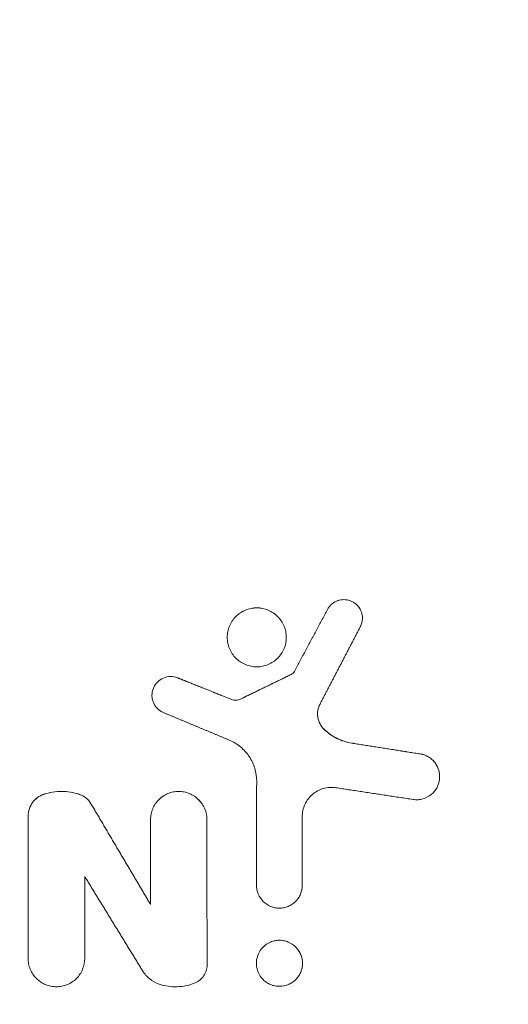
# Model space of a CAD drawing. Units: millimetres. Extents: x -875 to 875, y -3985 to 3984.
# Drawn here: x 22 to 59, y -352 to -277 of the extents above; entities that cross this region are included whole.
import ezdxf

# ---------------------------------------------------------------- set-up
doc = ezdxf.new("R2010")
doc.units = ezdxf.units.MM
doc.header["$LTSCALE"] = 20
doc.layers.add('2d', color=230, linetype='Continuous')
doc.layers.add('AS-Free_Space_Hatch', color=31, linetype='Continuous')

msp = doc.modelspace()

# ---------------------------------------------------------------- hatches: boundary and pattern name
at = {"layer": 'AS-Free_Space_Hatch'}
h = msp.add_hatch(dxfattribs=at)
h.set_pattern_fill('ANSI31', color=256, scale=100)
h.paths.add_polyline_path([(-875, 3984.5), (-875, -3984.5), (875, -3984.5), (875, 3984.5)])

# ---------------------------------------------------------------- linework, layer by layer
at = {"layer": '2d', "lineweight": 0}
msp.add_line((31.827, -344.693), (31.826, -344.689), dxfattribs=at)
for points, knots in [([(45.424, -322.017), (45.572, -321.739), (45.814, -321.514), (46.391, -321.258), (46.719, -321.229), (47.333, -321.383), (47.608, -321.562), (47.998, -322.061), (48.105, -322.37), (48.105, -322.687)], [0.000560184, 0.000560184, 0.000560184, 0.000560184, 0.001500053, 0.001500053, 0.002439923, 0.002439923, 0.003379792, 0.003379792, 0.004319662, 0.004319662, 0.004319662, 0.004319662]), ([(45.424, -322.019), (45.572, -321.741), (45.814, -321.516), (46.391, -321.26), (46.719, -321.231), (47.333, -321.385), (47.608, -321.564), (47.998, -322.062), (48.105, -322.372), (48.105, -322.689)], [0.000560184, 0.000560184, 0.000560184, 0.000560184, 0.001500053, 0.001500053, 0.002439923, 0.002439923, 0.003379792, 0.003379792, 0.004319662, 0.004319662, 0.004319662, 0.004319662]), ([(42.259, -324.161), (42.259, -324.014), (42.244, -323.864), (42.186, -323.574), (42.143, -323.432), (42.029, -323.159), (41.958, -323.026), (41.794, -322.781), (41.701, -322.666), (41.384, -322.35), (41.135, -322.183), (40.722, -322.012), (40.581, -321.969), (40.291, -321.911), (40.141, -321.896), (39.845, -321.896), (39.698, -321.911), (39.406, -321.968), (39.262, -322.012), (38.853, -322.181), (38.6, -322.349), (38.283, -322.666), (38.189, -322.781), (38.025, -323.026), (37.954, -323.158), (37.841, -323.433), (37.798, -323.574), (37.74, -323.864), (37.725, -324.014), (37.725, -324.161)], [0.008853927, 0.008853927, 0.008853927, 0.008853927, 0.009296719, 0.009296719, 0.009739511, 0.009739511, 0.010182303, 0.010182303, 0.010625094, 0.010625094, 0.011510678, 0.011510678, 0.01195347, 0.01195347, 0.012396262, 0.012396262, 0.012839053, 0.012839053, 0.013281845, 0.013281845, 0.014167429, 0.014167429, 0.01461022, 0.01461022, 0.015053012, 0.015053012, 0.015495804, 0.015495804, 0.015938596, 0.015938596, 0.015938596, 0.015938596]), ([(42.259, -324.163), (42.259, -324.016), (42.244, -323.866), (42.186, -323.575), (42.143, -323.434), (42.029, -323.161), (41.958, -323.028), (41.794, -322.782), (41.701, -322.668), (41.384, -322.352), (41.135, -322.185), (40.722, -322.014), (40.581, -321.971), (40.291, -321.913), (40.141, -321.898), (39.845, -321.898), (39.698, -321.912), (39.406, -321.97), (39.262, -322.014), (38.853, -322.183), (38.6, -322.351), (38.283, -322.668), (38.189, -322.782), (38.025, -323.028), (37.954, -323.16), (37.841, -323.434), (37.798, -323.576), (37.74, -323.866), (37.725, -324.016), (37.725, -324.163)], [0.008853927, 0.008853927, 0.008853927, 0.008853927, 0.009296719, 0.009296719, 0.009739511, 0.009739511, 0.010182303, 0.010182303, 0.010625094, 0.010625094, 0.011510678, 0.011510678, 0.01195347, 0.01195347, 0.012396262, 0.012396262, 0.012839053, 0.012839053, 0.013281845, 0.013281845, 0.014167429, 0.014167429, 0.01461022, 0.01461022, 0.015053012, 0.015053012, 0.015495804, 0.015495804, 0.015938596, 0.015938596, 0.015938596, 0.015938596]), ([(48.105, -322.687), (48.105, -322.802), (48.091, -322.915), (48.037, -323.136), (47.997, -323.244), (47.944, -323.346)], [0.0043196618, 0.0043196618, 0.0043196618, 0.0043196618, 0.0046605381, 0.0046605381, 0.0050014143, 0.0050014143, 0.0050014143, 0.0050014143]), ([(37.725, -324.161), (37.725, -324.309), (37.739, -324.457), (37.797, -324.749), (37.84, -324.892), (38.009, -325.302), (38.178, -325.555), (38.491, -325.869), (38.608, -325.965), (38.855, -326.13), (38.985, -326.2), (39.26, -326.314), (39.404, -326.358), (39.694, -326.416), (39.842, -326.43), (40.141, -326.43), (40.289, -326.416), (40.579, -326.358), (40.723, -326.314), (40.998, -326.2), (41.129, -326.13), (41.375, -325.966), (41.492, -325.87), (41.701, -325.66), (41.795, -325.546), (41.96, -325.298), (42.031, -325.165), (42.2, -324.756), (42.259, -324.457), (42.259, -324.161)], [0.001756636, 0.001756636, 0.001756636, 0.001756636, 0.002200217, 0.002200217, 0.002643797, 0.002643797, 0.003530959, 0.003530959, 0.00397454, 0.00397454, 0.00441812, 0.00441812, 0.004861701, 0.004861701, 0.005305282, 0.005305282, 0.005748862, 0.005748862, 0.006192443, 0.006192443, 0.006636024, 0.006636024, 0.007079604, 0.007079604, 0.007523185, 0.007523185, 0.007966766, 0.007966766, 0.008853927, 0.008853927, 0.008853927, 0.008853927]), ([(33.92, -327.279), (33.746, -327.209), (33.557, -327.174), (33.182, -327.177), (32.994, -327.217), (32.649, -327.363), (32.49, -327.47), (32.292, -327.671), (32.232, -327.745), (32.128, -327.901), (32.085, -327.984), (31.977, -328.246), (31.941, -328.432), (31.942, -328.715), (31.951, -328.808), (31.988, -328.992), (32.015, -329.083), (32.087, -329.257), (32.131, -329.339), (32.235, -329.495), (32.296, -329.569), (32.494, -329.768), (32.654, -329.876), (32.827, -329.948)], [0.000129358, 0.000129358, 0.000129358, 0.000129358, 0.000690698, 0.000690698, 0.001252038, 0.001252038, 0.001813378, 0.001813378, 0.002094048, 0.002094048, 0.002374718, 0.002374718, 0.002936058, 0.002936058, 0.003216728, 0.003216728, 0.003497397, 0.003497397, 0.003778067, 0.003778067, 0.004058737, 0.004058737, 0.004620077, 0.004620077, 0.004620077, 0.004620077]), ([(33.92, -327.281), (33.746, -327.211), (33.557, -327.176), (33.182, -327.179), (32.994, -327.219), (32.649, -327.364), (32.49, -327.472), (32.292, -327.672), (32.232, -327.747), (32.128, -327.903), (32.085, -327.986), (31.978, -328.247), (31.941, -328.433), (31.941, -328.622)], [0.000129358, 0.000129358, 0.000129358, 0.000129358, 0.000690698, 0.000690698, 0.001252038, 0.001252038, 0.001813378, 0.001813378, 0.002094048, 0.002094048, 0.002374718, 0.002374718, 0.00293522, 0.00293522, 0.00293522, 0.00293522]), ([(38.043, -328.933), (38.157, -328.978), (38.279, -328.999), (38.522, -328.991), (38.643, -328.961), (38.753, -328.907)], [0.000000775, 0.000000775, 0.000000775, 0.000000775, 0.0003643893, 0.0003643893, 0.0007280036, 0.0007280036, 0.0007280036, 0.0007280036]), ([(38.043, -328.934), (38.157, -328.98), (38.279, -329.001), (38.522, -328.992), (38.643, -328.963), (38.753, -328.909)], [0.000000775, 0.000000775, 0.000000775, 0.000000775, 0.0003643893, 0.0003643893, 0.0007280036, 0.0007280036, 0.0007280036, 0.0007280036]), ([(44.848, -329.293), (44.766, -329.45), (44.711, -329.616), (44.655, -329.965), (44.655, -330.141), (44.739, -330.663), (44.909, -330.989), (45.164, -331.235)], [0.000000953, 0.000000953, 0.000000953, 0.000000953, 0.000526175, 0.000526175, 0.001051398, 0.001051398, 0.002101842, 0.002101842, 0.002101842, 0.002101842]), ([(44.662, -330.037), (44.661, -330.131), (44.668, -330.224), (44.739, -330.665), (44.909, -330.99), (45.164, -331.237)], [0.00077103, 0.00077103, 0.00077103, 0.00077103, 0.001051398, 0.001051398, 0.002101842, 0.002101842, 0.002101842, 0.002101842]), ([(45.164, -331.235), (45.455, -331.517), (45.782, -331.748), (46.323, -332.018), (46.511, -332.095), (46.894, -332.217), (47.089, -332.264), (47.29, -332.295)], [0.000001609, 0.000001609, 0.000001609, 0.000001609, 0.001201152, 0.001201152, 0.001800924, 0.001800924, 0.002400696, 0.002400696, 0.002400696, 0.002400696]), ([(45.164, -331.237), (45.455, -331.519), (45.782, -331.749), (46.323, -332.02), (46.511, -332.096), (46.894, -332.219), (47.089, -332.266), (47.29, -332.297)], [0.000001609, 0.000001609, 0.000001609, 0.000001609, 0.001201152, 0.001201152, 0.001800924, 0.001800924, 0.002400696, 0.002400696, 0.002400696, 0.002400696]), ([(39.984, -335.223), (39.984, -334.885), (39.936, -334.556), (39.791, -334.074), (39.73, -333.916), (39.588, -333.614), (39.506, -333.469), (39.322, -333.19), (39.218, -333.056), (38.994, -332.807), (38.873, -332.692), (38.488, -332.373), (38.196, -332.195), (37.884, -332.065)], [0.000000197, 0.000000197, 0.000000197, 0.000000197, 0.001000378, 0.001000378, 0.001500468, 0.001500468, 0.002000558, 0.002000558, 0.002500649, 0.002500649, 0.003000739, 0.003000739, 0.004000919, 0.004000919, 0.004000919, 0.004000919]), ([(52.536, -333.126), (52.64, -333.142), (52.741, -333.167), (52.938, -333.234), (53.035, -333.278), (53.218, -333.38), (53.304, -333.438), (53.466, -333.57), (53.542, -333.644), (53.678, -333.803), (53.738, -333.888), (53.844, -334.068), (53.89, -334.164), (53.963, -334.359), (53.99, -334.46), (54.027, -334.665), (54.036, -334.771), (54.037, -334.875)], [0.00066336, 0.00066336, 0.00066336, 0.00066336, 0.000975839, 0.000975839, 0.001288318, 0.001288318, 0.001600797, 0.001600797, 0.001913277, 0.001913277, 0.002225756, 0.002225756, 0.002538235, 0.002538235, 0.002850714, 0.002850714, 0.003163193, 0.003163193, 0.003163193, 0.003163193]), ([(52.536, -333.127), (52.64, -333.144), (52.741, -333.169), (52.938, -333.236), (53.035, -333.279), (53.218, -333.381), (53.304, -333.44), (53.466, -333.572), (53.542, -333.646), (53.678, -333.805), (53.738, -333.89), (53.844, -334.069), (53.89, -334.165), (53.963, -334.361), (53.99, -334.461), (54.027, -334.667), (54.036, -334.773), (54.037, -334.877)], [0.00066336, 0.00066336, 0.00066336, 0.00066336, 0.000975839, 0.000975839, 0.001288318, 0.001288318, 0.001600797, 0.001600797, 0.001913277, 0.001913277, 0.002225756, 0.002225756, 0.002538235, 0.002538235, 0.002850714, 0.002850714, 0.003163193, 0.003163193, 0.003163193, 0.003163193]), ([(54.037, -334.875), (54.037, -335.129), (53.981, -335.385), (53.823, -335.731), (53.756, -335.842), (53.603, -336.045), (53.516, -336.138), (53.226, -336.388), (52.996, -336.511), (52.628, -336.616), (52.502, -336.638), (52.248, -336.654), (52.118, -336.648), (51.992, -336.628)], [0.003163193, 0.003163193, 0.003163193, 0.003163193, 0.00392474, 0.00392474, 0.004305513, 0.004305513, 0.004686286, 0.004686286, 0.005447832, 0.005447832, 0.005828605, 0.005828605, 0.006209378, 0.006209378, 0.006209378, 0.006209378]), ([(23.634, -336.232), (24.077, -336.084), (24.532, -336.01), (25.466, -336.01), (25.923, -336.084), (26.365, -336.232)], [0.000028627, 0.000028627, 0.000028627, 0.000028627, 0.00141145, 0.00141145, 0.002794273, 0.002794273, 0.002794273, 0.002794273]), ([(23.634, -336.234), (24.077, -336.086), (24.532, -336.012), (25.466, -336.012), (25.923, -336.086), (26.365, -336.234)], [0.000028627, 0.000028627, 0.000028627, 0.000028627, 0.00141145, 0.00141145, 0.002794273, 0.002794273, 0.002794273, 0.002794273]), ([(31.834, -338.172), (31.834, -338.03), (31.848, -337.89), (31.903, -337.613), (31.945, -337.475), (32.107, -337.085), (32.268, -336.844), (32.666, -336.445), (32.907, -336.284), (33.298, -336.121), (33.436, -336.079), (33.713, -336.024), (33.854, -336.01), (34.137, -336.01), (34.28, -336.024), (34.557, -336.079), (34.692, -336.12), (34.956, -336.229), (35.081, -336.296), (35.315, -336.452), (35.426, -336.543), (35.627, -336.743), (35.716, -336.852), (35.874, -337.087), (35.942, -337.214), (36.104, -337.604), (36.161, -337.888), (36.161, -338.172)], [0.000126623, 0.000126623, 0.000126623, 0.000126623, 0.000549479, 0.000549479, 0.000972335, 0.000972335, 0.001818047, 0.001818047, 0.002663759, 0.002663759, 0.003086615, 0.003086615, 0.003509471, 0.003509471, 0.003932327, 0.003932327, 0.004355183, 0.004355183, 0.004778039, 0.004778039, 0.005200895, 0.005200895, 0.005623751, 0.005623751, 0.006046607, 0.006046607, 0.006892319, 0.006892319, 0.006892319, 0.006892319]), ([(31.834, -338.174), (31.834, -338.032), (31.848, -337.892), (31.903, -337.615), (31.945, -337.477), (32.107, -337.087), (32.268, -336.846), (32.666, -336.447), (32.907, -336.286), (33.298, -336.123), (33.436, -336.081), (33.713, -336.026), (33.854, -336.012), (34.137, -336.012), (34.28, -336.026), (34.557, -336.081), (34.692, -336.122), (34.956, -336.231), (35.081, -336.298), (35.315, -336.454), (35.426, -336.545), (35.627, -336.745), (35.716, -336.854), (35.874, -337.089), (35.942, -337.216), (36.104, -337.606), (36.161, -337.889), (36.161, -338.174)], [0.000126623, 0.000126623, 0.000126623, 0.000126623, 0.000549479, 0.000549479, 0.000972335, 0.000972335, 0.001818047, 0.001818047, 0.002663759, 0.002663759, 0.003086615, 0.003086615, 0.003509471, 0.003509471, 0.003932327, 0.003932327, 0.004355183, 0.004355183, 0.004778039, 0.004778039, 0.005200895, 0.005200895, 0.005623751, 0.005623751, 0.006046607, 0.006046607, 0.006892319, 0.006892319, 0.006892319, 0.006892319]), ([(46.071, -335.725), (45.911, -335.7), (45.75, -335.693), (45.427, -335.714), (45.266, -335.742), (44.957, -335.831), (44.806, -335.892), (44.52, -336.046), (44.388, -336.137), (44.143, -336.348), (44.031, -336.467), (43.837, -336.725), (43.755, -336.863), (43.619, -337.159), (43.568, -337.312), (43.5, -337.626), (43.482, -337.788), (43.482, -337.951)], [0.00012823, 0.00012823, 0.00012823, 0.00012823, 0.000610776, 0.000610776, 0.001093322, 0.001093322, 0.001575868, 0.001575868, 0.002058414, 0.002058414, 0.00254096, 0.00254096, 0.003023506, 0.003023506, 0.003506052, 0.003506052, 0.003988598, 0.003988598, 0.003988598, 0.003988598]), ([(23.634, -336.232), (23.462, -336.29), (23.3, -336.374), (23.007, -336.59), (22.879, -336.718), (22.666, -337.015), (22.584, -337.175), (22.472, -337.522), (22.443, -337.702), (22.443, -337.885)], [0.000102236, 0.000102236, 0.000102236, 0.000102236, 0.000643903, 0.000643903, 0.00118557, 0.00118557, 0.001727237, 0.001727237, 0.002268904, 0.002268904, 0.002268904, 0.002268904]), ([(23.634, -336.234), (23.462, -336.292), (23.3, -336.376), (23.007, -336.592), (22.879, -336.72), (22.666, -337.016), (22.584, -337.177), (22.472, -337.524), (22.443, -337.704), (22.443, -337.887)], [0.000102236, 0.000102236, 0.000102236, 0.000102236, 0.000643903, 0.000643903, 0.00118557, 0.00118557, 0.001727237, 0.001727237, 0.002268904, 0.002268904, 0.002268904, 0.002268904]), ([(26.365, -336.232), (26.552, -336.295), (26.724, -336.389), (27.029, -336.636), (27.157, -336.784), (27.257, -336.954)], [0.000000651, 0.000000651, 0.000000651, 0.000000651, 0.000583956, 0.000583956, 0.00116726, 0.00116726, 0.00116726, 0.00116726]), ([(26.365, -336.234), (26.552, -336.297), (26.724, -336.391), (27.029, -336.638), (27.157, -336.786), (27.257, -336.956)], [0.000000651, 0.000000651, 0.000000651, 0.000000651, 0.000583956, 0.000583956, 0.00116726, 0.00116726, 0.00116726, 0.00116726]), ([(39.976, -343.225), (39.975, -343.34), (39.986, -343.454), (40.031, -343.679), (40.065, -343.791), (40.196, -344.108), (40.326, -344.305), (40.65, -344.629), (40.845, -344.76), (41.163, -344.892), (41.275, -344.927), (41.501, -344.972), (41.615, -344.983), (41.845, -344.983), (41.962, -344.972), (42.186, -344.927), (42.296, -344.894), (42.511, -344.805), (42.612, -344.751), (42.803, -344.623), (42.893, -344.549), (43.056, -344.386), (43.128, -344.298), (43.256, -344.107), (43.311, -344.004), (43.442, -343.686), (43.488, -343.456), (43.488, -343.225)], [0.000103847, 0.000103847, 0.000103847, 0.000103847, 0.000447552, 0.000447552, 0.000791256, 0.000791256, 0.001478665, 0.001478665, 0.002166074, 0.002166074, 0.002509778, 0.002509778, 0.002853482, 0.002853482, 0.003197187, 0.003197187, 0.003540891, 0.003540891, 0.003884596, 0.003884596, 0.0042283, 0.0042283, 0.004572004, 0.004572004, 0.004915709, 0.004915709, 0.005603118, 0.005603118, 0.005603118, 0.005603118]), ([(43.5, -349.223), (43.5, -349.108), (43.488, -348.992), (43.443, -348.765), (43.409, -348.655), (43.321, -348.442), (43.265, -348.338), (43.137, -348.146), (43.064, -348.057), (42.818, -347.811), (42.623, -347.68), (42.301, -347.547), (42.191, -347.513), (41.964, -347.468), (41.847, -347.456), (41.616, -347.456), (41.501, -347.468), (41.274, -347.513), (41.161, -347.547), (40.842, -347.679), (40.645, -347.81), (40.315, -348.139), (40.185, -348.334), (40.052, -348.655), (40.019, -348.765), (39.973, -348.991), (39.962, -349.108), (39.962, -349.223)], [0.0069035, 0.0069035, 0.0069035, 0.0069035, 0.007249165, 0.007249165, 0.00759483, 0.00759483, 0.007940495, 0.007940495, 0.00828616, 0.00828616, 0.00897749, 0.00897749, 0.009323154, 0.009323154, 0.009668819, 0.009668819, 0.010014484, 0.010014484, 0.010360149, 0.010360149, 0.011051479, 0.011051479, 0.011742809, 0.011742809, 0.012088473, 0.012088473, 0.012434138, 0.012434138, 0.012434138, 0.012434138]), ([(22.431, -348.85), (22.431, -348.993), (22.444, -349.134), (22.499, -349.413), (22.541, -349.551), (22.703, -349.945), (22.865, -350.188), (23.266, -350.59), (23.508, -350.752), (23.902, -350.916), (24.041, -350.959), (24.32, -351.014), (24.462, -351.028), (24.747, -351.029), (24.891, -351.014), (25.17, -350.959), (25.306, -350.918), (25.572, -350.808), (25.697, -350.74), (25.933, -350.583), (26.045, -350.491), (26.247, -350.289), (26.337, -350.179), (26.495, -349.943), (26.563, -349.815), (26.725, -349.421), (26.782, -349.136), (26.782, -348.85)], [0.000127594, 0.000127594, 0.000127594, 0.000127594, 0.000553506, 0.000553506, 0.000979418, 0.000979418, 0.001831241, 0.001831241, 0.002683065, 0.002683065, 0.003108977, 0.003108977, 0.003534889, 0.003534889, 0.003960801, 0.003960801, 0.004386713, 0.004386713, 0.004812625, 0.004812625, 0.005238537, 0.005238537, 0.005664449, 0.005664449, 0.006090361, 0.006090361, 0.006942185, 0.006942185, 0.006942185, 0.006942185]), ([(36.174, -349.353), (36.174, -349.499), (36.153, -349.641), (36.07, -349.919), (36.008, -350.051), (35.849, -350.292), (35.75, -350.402), (35.529, -350.586), (35.403, -350.663), (35.269, -350.72)], [0.000000198, 0.000000198, 0.000000198, 0.000000198, 0.000432774, 0.000432774, 0.000865351, 0.000865351, 0.001297928, 0.001297928, 0.001730505, 0.001730505, 0.001730505, 0.001730505]), ([(39.962, -349.223), (39.961, -349.339), (39.973, -349.454), (40.017, -349.681), (40.051, -349.794), (40.183, -350.113), (40.315, -350.311), (40.559, -350.556), (40.65, -350.631), (40.843, -350.76), (40.945, -350.815), (41.159, -350.904), (41.272, -350.938), (41.498, -350.983), (41.613, -350.995), (41.964, -350.995), (42.194, -350.949), (42.517, -350.815), (42.619, -350.76), (42.811, -350.631), (42.902, -350.557), (43.065, -350.393), (43.138, -350.303), (43.267, -350.11), (43.322, -350.007), (43.454, -349.687), (43.5, -349.454), (43.5, -349.223)], [0.00136055, 0.00136055, 0.00136055, 0.00136055, 0.001706984, 0.001706984, 0.002053419, 0.002053419, 0.002746288, 0.002746288, 0.003092722, 0.003092722, 0.003439156, 0.003439156, 0.003785591, 0.003785591, 0.004132025, 0.004132025, 0.004824894, 0.004824894, 0.005171328, 0.005171328, 0.005517763, 0.005517763, 0.005864197, 0.005864197, 0.006210632, 0.006210632, 0.0069035, 0.0069035, 0.0069035, 0.0069035]), ([(32.489, -350.821), (32.228, -350.733), (31.989, -350.602), (31.56, -350.259), (31.38, -350.056), (31.237, -349.821)], [0.000000598, 0.000000598, 0.000000598, 0.000000598, 0.000815972, 0.000815972, 0.001631346, 0.001631346, 0.001631346, 0.001631346]), ([(32.489, -350.821), (32.715, -350.898), (32.945, -350.953), (33.412, -351.021), (33.65, -351.035), (34.126, -351.017), (34.36, -350.987), (34.82, -350.885), (35.049, -350.813), (35.269, -350.72)], [0.000029116, 0.000029116, 0.000029116, 0.000029116, 0.000736201, 0.000736201, 0.001443286, 0.001443286, 0.002150372, 0.002150372, 0.002857457, 0.002857457, 0.002857457, 0.002857457])]:
    msp.add_open_spline(points, degree=3, knots=knots, dxfattribs=at)
for points, weights in [([(42.88, -326.782), (43.728, -325.194), (44.576, -323.606), (45.424, -322.017)], [1, 0.999998786434, 0.999998786434, 1]), ([(42.88, -326.784), (43.728, -325.196), (44.576, -323.608), (45.424, -322.019)], [1, 0.999998786434, 0.999998786434, 1]), ([(47.944, -323.346), (46.912, -325.328), (45.88, -327.311), (44.848, -329.293)], [1, 0.999998109829, 0.999998109829, 1]), ([(42.639, -327.015), (41.344, -327.646), (40.049, -328.276), (38.753, -328.907)], [1, 0.999999808603, 0.999999808603, 1]), ([(42.639, -327.017), (41.344, -327.647), (40.049, -328.278), (38.753, -328.909)], [1, 0.999999808603, 0.999999808603, 1]), ([(38.043, -328.933), (36.669, -328.381), (35.295, -327.83), (33.92, -327.279)], [1, 0.999999853869, 0.999999853869, 1]), ([(38.043, -328.934), (36.669, -328.383), (35.295, -327.832), (33.92, -327.281)], [1, 0.999999853869, 0.999999853869, 1]), ([(37.884, -332.065), (36.199, -331.359), (34.513, -330.654), (32.827, -329.948)], [1, 0.99999976034, 0.99999976034, 1]), ([(52.536, -333.126), (50.787, -332.849), (49.038, -332.572), (47.29, -332.295)], [1, 0.999999963145, 0.999999963145, 1]), ([(52.536, -333.127), (50.787, -332.851), (49.038, -332.574), (47.29, -332.297)], [1, 0.999999963145, 0.999999963145, 1]), ([(39.984, -335.223), (39.981, -337.891), (39.978, -340.558), (39.976, -343.225)], [1, 0.999996573614, 0.999996573614, 1]), ([(39.984, -335.225), (39.981, -337.893), (39.978, -340.56), (39.976, -343.227)], [1, 0.999996573614, 0.999996573614, 1]), ([(51.992, -336.628), (50.018, -336.327), (48.045, -336.026), (46.071, -335.725)], [1, 0.999999956334, 0.999999956334, 1]), ([(31.827, -344.691), (30.304, -342.112), (28.781, -339.533), (27.257, -336.954)], [1, 0.999996796127, 0.999996796127, 1]), ([(31.827, -344.693), (30.304, -342.114), (28.781, -339.535), (27.257, -336.956)], [1, 0.999996796127, 0.999996796127, 1]), ([(22.431, -348.85), (22.435, -345.196), (22.439, -341.541), (22.443, -337.885)], [1, 0.999993563085, 0.999993563085, 1]), ([(22.431, -348.852), (22.435, -345.198), (22.439, -341.543), (22.443, -337.887)], [1, 0.999993563085, 0.999993563085, 1]), ([(31.834, -338.172), (31.831, -340.345), (31.829, -342.518), (31.827, -344.691)], [1, 0.9999977252, 0.9999977252, 1]), ([(31.834, -338.174), (31.831, -340.347), (31.829, -342.52), (31.827, -344.693)], [1, 0.9999977252, 0.9999977252, 1]), ([(36.161, -338.172), (36.165, -341.9), (36.169, -345.627), (36.174, -349.353)], [1, 0.999993307038, 0.999993307038, 1]), ([(36.161, -338.174), (36.165, -341.902), (36.169, -345.629), (36.174, -349.355)], [1, 0.999993307038, 0.999993307038, 1]), ([(43.488, -343.225), (43.486, -341.467), (43.484, -339.709), (43.482, -337.951)], [1, 0.999998511393, 0.999998511393, 1]), ([(43.488, -343.227), (43.486, -341.469), (43.484, -339.711), (43.482, -337.953)], [1, 0.999998511393, 0.999998511393, 1]), ([(26.775, -342.54), (28.262, -344.968), (29.75, -347.395), (31.237, -349.821)], [1, 0.999997161682, 0.999997161682, 1]), ([(26.782, -348.85), (26.78, -346.747), (26.777, -344.644), (26.775, -342.54)], [1, 0.999997868182, 0.999997868182, 1]), ([(26.782, -348.852), (26.78, -346.749), (26.777, -344.646), (26.775, -342.542)], [1, 0.999997868182, 0.999997868182, 1])]:
    msp.add_rational_spline(points, weights, degree=3, dxfattribs=at)
for points in [[(42.639, -327.015), (42.742, -326.965), (42.826, -326.883), (42.88, -326.782)], [(42.639, -327.017), (42.742, -326.967), (42.826, -326.885), (42.88, -326.784)], [(39.984, -335.225), (39.984, -335.223), (39.984, -335.222), (39.984, -335.22)], [(43.482, -337.951), (43.482, -337.952), (43.482, -337.952), (43.482, -337.953)], [(39.976, -343.227), (39.976, -343.227), (39.976, -343.228), (39.976, -343.228)]]:
    msp.add_open_spline(points, degree=3, dxfattribs=at)

doc.saveas('drawing.dxf')
